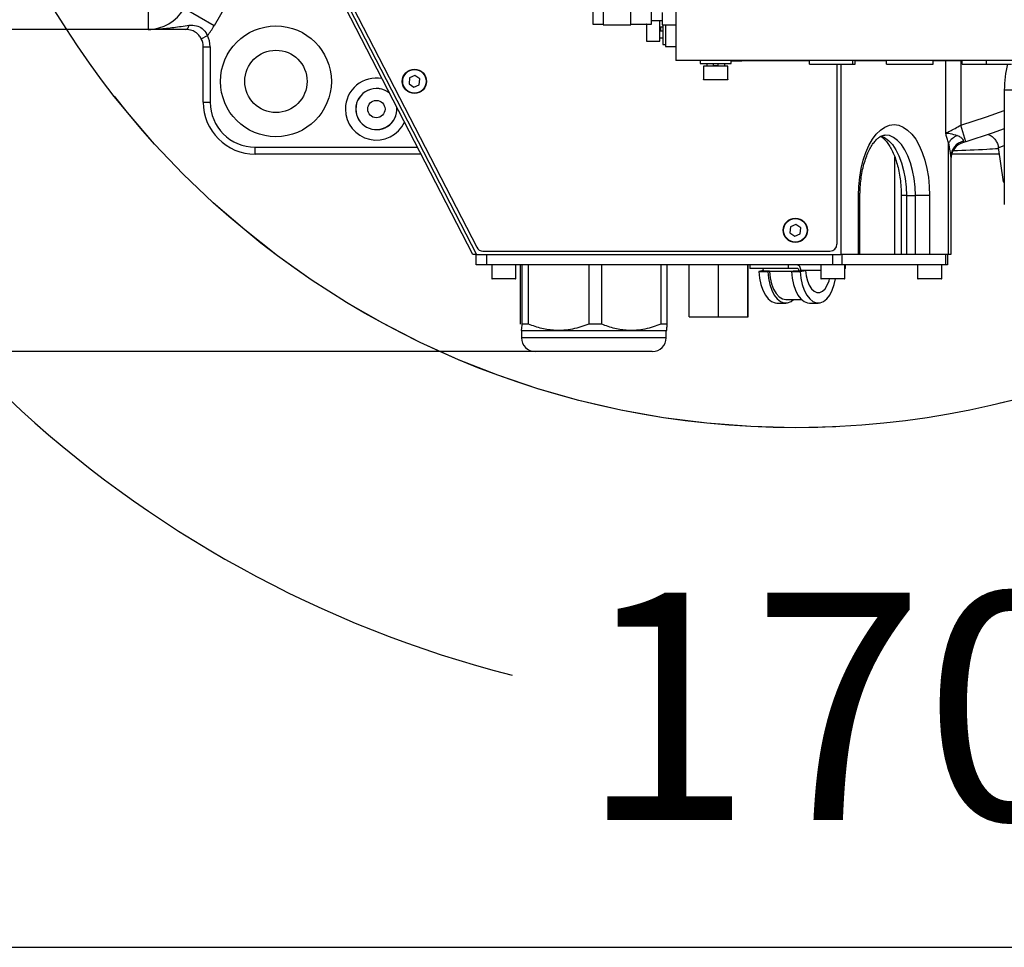
# Model space of a CAD drawing. Units: millimetres. Extents: x -3 to 420, y 0 to 297.
# Drawn here: x 96 to 111, y 62 to 77 of the extents above; entities that cross this region are included whole.
import ezdxf

# ---------------------------------------------------------------- set-up
doc = ezdxf.new("R2010")
doc.units = ezdxf.units.MM
doc.header["$PDSIZE"] = -1
doc.linetypes.add('CENTERX2', pattern=[20.32, 12.7, -2.54, 2.54, -2.54])
doc.dimstyles.new('ISO-25', dxfattribs={"dimtxt": 2.5, "dimasz": 2.5, "dimexe": 1.25, "dimexo": 0.625, "dimtad": 1, "dimtxsty": 'Standard', "dimcen": 2.5, "dimadec": 0, "dimazin": 0, "dimtfac": 1, "dimtmove": 0, "dimatfit": 3, "dimfxl": 1, "dimarcsym": 0})

# ---------------------------------------------------------------- blocks, each defined once
blk = doc.blocks.new('*D30')
at = {"color": 0, "lineweight": -2}
for start, end in [(294.8901, 352.2211), (197.7789, 255.7255)]:
    blk.add_arc((107.841, 83.732), 17.691, start, end, dxfattribs=at)
at = {"color": 0}
for points in [[(125.768, 81.31), (124.97, 81.364), (125.532, 83.732)], [(91.383, 78.426), (90.607, 78.234), (90.419, 80.66)]]:
    blk.add_solid(points, dxfattribs=at)
at = {"layer": 'Defpoints', "color": 0}
for p in [(107.841, 83.732), (107.841, 83.732), (141.718, 83.732), (30.138, 70.03), (113.301, 66.904)]:
    blk.add_point(p, dxfattribs=at)
at = {"color": 0, "insert": (109.383, 66.108), "char_height": 3.5, "attachment_point": 5}
blk.add_mtext('{\\fSimSun|b0|i0|c134|p0;170%%d}', dxfattribs=at)
blk = doc.blocks.new('*D31')
at = {"color": 0, "lineweight": -2}
for p, q in [((116.838, 94.105), (71.576, 94.105)), ((72.576, 91.705), (72.576, 86.112)), ((72.576, 73.972), (72.576, 79.564)), ((105.526, 71.572), (71.576, 71.572))]:
    blk.add_line(p, q, dxfattribs=at)
at = {"color": 0}
for points in [[(72.976, 91.705), (72.176, 91.705), (72.576, 94.105)], [(72.176, 73.972), (72.976, 73.972), (72.576, 71.572)]]:
    blk.add_solid(points, dxfattribs=at)
at = {"layer": 'Defpoints', "color": 0}
for p in [(116.838, 94.105), (72.576, 71.572), (105.526, 71.572)]:
    blk.add_point(p, dxfattribs=at)
at = {"color": 0, "insert": (72.576, 82.838), "char_height": 3.5, "attachment_point": 5}
blk.add_mtext('{\\fSimSun|b0|i0|c134|p0;422.5}', dxfattribs=at)

msp = doc.modelspace()

# ---------------------------------------------------------------- linework, layer by layer
at = {"color": 7, "linetype": 'Continuous', "lineweight": 25}
for p, q in [((99.6173867, 79.48931737), (102.93149119, 73.06486655)), ((99.66478503, 79.51376818), (102.93419168, 73.17596493)), ((102.87147971, 73.06486655), (99.56998836, 79.46486655)), ((104.72099797, 77.57153322), (104.72099797, 76.61153322)), ((104.88099797, 77.58219989), (104.88099797, 76.60086655)), ((105.30766464, 76.60086655), (105.30766464, 77.58219989)), ((105.62766464, 76.61153322), (105.62766464, 77.57153322)), ((99.39569851, 77.46486655), (98.88763027, 76.58486655)), ((106.00099797, 77.19819989), (106.00099797, 76.05153322)), ((97.8714938, 77.06486655), (97.8714938, 76.53153322)), ((98.88763027, 76.58486655), (98.42575006, 76.85153322)), ((105.78766464, 76.79126067), (105.78766464, 76.60313412)), ((104.72099797, 76.61153322), (104.88099797, 76.61153322)), ((104.88099797, 76.60086655), (105.30766464, 76.60086655)), ((105.30766464, 76.61153322), (105.62766464, 76.61153322)), ((105.54766464, 76.59467249), (105.5423313, 76.59467249)), ((105.54766464, 76.61004164), (105.54766464, 76.35209644)), ((105.62766464, 76.67019989), (105.78766464, 76.67019989)), ((105.75566464, 76.35209644), (105.75566464, 76.67019989)), ((105.78766464, 76.60313412), (106.00099797, 76.60313412)), ((105.7983313, 76.60313412), (105.7983313, 76.2987631)), ((105.84099797, 76.60313412), (105.84099797, 76.26664457)), ((97.8714938, 76.53153322), (95.04099797, 76.53153322)), ((98.69119991, 76.38735889), (98.78594736, 76.43635583)), ((105.5423313, 76.50373479), (105.54766464, 76.50373479)), ((105.75566464, 76.57342977), (105.7983313, 76.57342977)), ((105.7983313, 76.50409644), (105.75566464, 76.50409644)), ((105.54766464, 76.35209644), (105.75566464, 76.35209644)), ((105.75566464, 76.40009644), (105.7983313, 76.40009644)), ((105.7983313, 76.2987631), (105.84099797, 76.2987631)), ((98.72099797, 76.26486655), (98.82766464, 76.26486655)), ((98.72099797, 75.41153322), (98.72099797, 76.26486655)), ((98.82766464, 76.26486655), (98.82766464, 75.41153322)), ((105.84099797, 76.26664457), (106.00099797, 76.26664457)), ((116.1343313, 76.05153322), (106.00099797, 76.05153322)), ((106.3743313, 76.05153322), (106.3743313, 76.00886655)), ((106.3743313, 76.00886655), (106.8543313, 76.00886655)), ((106.47566464, 76.00886655), (106.47566464, 75.96619989)), ((106.57966464, 75.96619989), (106.57966464, 76.00886655)), ((106.64899797, 76.00886655), (106.64899797, 75.96619989)), ((106.75299797, 75.96619989), (106.75299797, 76.00886655)), ((106.8543313, 76.00886655), (106.8543313, 76.05153322)), ((106.8543313, 76.04619989), (107.0143313, 76.04619989)), ((107.0143313, 76.04619989), (107.0143313, 76.05153322)), ((108.05982263, 76.04619989), (107.0143313, 76.04619989)), ((108.05982263, 75.99819989), (108.05982263, 76.05153322)), ((108.05982263, 75.99819989), (108.7274423, 75.99819989)), ((108.48099797, 75.99819989), (108.48099797, 73.22486655)), ((108.54309424, 75.99819989), (108.54309424, 73.06486655)), ((108.7274423, 75.99819989), (108.7274423, 76.05153322)), ((108.7274423, 75.99819989), (108.76019084, 75.99819989)), ((108.76019084, 75.99819989), (108.76019084, 76.05153322)), ((109.24431473, 76.04619989), (108.76019084, 76.04619989)), ((109.24431473, 75.99819989), (109.24431473, 76.05153322)), ((109.24431473, 75.99819989), (109.96443602, 75.99819989)), ((109.96443602, 75.99819989), (109.96443602, 76.05153322)), ((110.40922701, 76.04619989), (109.96443602, 76.04619989)), ((110.40922701, 75.99819989), (110.40922701, 76.05153322)), ((110.78661492, 75.99819989), (110.78661492, 76.05153322)), ((106.42766464, 75.96619989), (106.42766464, 75.75819989)), ((106.80099797, 75.96619989), (106.42766464, 75.96619989)), ((106.80099797, 75.75819989), (106.80099797, 75.96619989)), ((101.89927286, 75.78427062), (101.89113015, 75.6928994)), ((101.89113015, 75.6928994), (101.9661886, 75.640162)), ((101.98247401, 75.82290445), (101.89927286, 75.78427062)), ((101.9661886, 75.640162), (102.04938975, 75.67879582)), ((102.05753246, 75.77016704), (101.98247401, 75.82290445)), ((102.04938975, 75.67879582), (102.05753246, 75.77016704)), ((106.42766464, 75.75819989), (106.80099797, 75.75819989)), ((111.05936592, 75.59819989), (111.05936592, 73.83780051)), ((98.72099797, 75.41153322), (98.82766464, 75.41153322)), ((110.46582504, 74.80268518), (110.3906151, 75.0585261)), ((110.20092847, 73.06486655), (110.20092847, 74.78352061)), ((110.46582504, 74.80268518), (110.42916226, 74.79198904)), ((110.42983314, 74.79849761), (110.44584358, 74.80315307)), ((99.52099797, 74.61153322), (99.52099797, 74.71819989)), ((110.96687392, 74.71228656), (111.04099797, 74.18486655)), ((102.0736193, 74.61153322), (99.52099797, 74.61153322)), ((110.23665503, 74.57399961), (110.23665503, 73.06486655)), ((111.04099797, 74.18486655), (111.05936592, 74.18486655)), ((108.81484354, 73.06486655), (108.81484354, 73.97153322)), ((108.83627948, 73.06486655), (108.83627948, 73.97153322)), ((109.47104875, 73.97153322), (109.47104875, 73.06486655)), ((109.55104875, 73.97153322), (109.68961281, 73.97153322)), ((109.55104875, 73.97153322), (109.55104875, 73.06486655)), ((109.90817687, 73.97153322), (109.68961281, 73.97153322)), ((109.68961281, 73.06486655), (109.68961281, 73.97153322)), ((109.90817687, 73.97153322), (109.90817687, 73.06486655)), ((107.76543005, 73.49020464), (107.75817658, 73.39875852)), ((107.84825144, 73.529646), (107.76543005, 73.49020464)), ((107.92381937, 73.47764125), (107.84825144, 73.529646)), ((107.91656589, 73.38619514), (107.92381937, 73.47764125)), ((107.75817658, 73.39875852), (107.8337445, 73.34675377)), ((107.8337445, 73.34675377), (107.91656589, 73.38619514)), ((103.02898836, 73.11819989), (108.3743313, 73.11819989)), ((102.93149119, 73.06486655), (102.87147971, 73.06486655)), ((102.92481304, 72.90486655), (102.92481304, 73.06486655)), ((102.93149119, 73.06486655), (108.54309424, 73.06486655)), ((103.08481304, 73.06486655), (103.08481304, 72.90486655)), ((108.41992618, 72.90486655), (108.41992618, 73.06486655)), ((108.81484354, 73.06486655), (108.54309424, 73.06486655)), ((108.55849024, 73.06486655), (108.55849024, 72.90486655)), ((108.83627948, 73.06486655), (108.81484354, 73.06486655)), ((109.80236037, 73.06486655), (108.83627948, 73.06486655)), ((109.90817687, 73.06486655), (109.80236037, 73.06486655)), ((110.20092847, 73.06486655), (109.90817687, 73.06486655)), ((110.15474045, 73.06486655), (110.15474045, 72.90486655)), ((110.18332169, 73.06486655), (110.18332169, 72.90486655)), ((110.23665503, 73.06486655), (110.20092847, 73.06486655)), ((103.08481304, 72.90486655), (102.92481304, 72.90486655)), ((108.41992618, 72.90486655), (103.08481304, 72.90486655)), ((103.16481304, 72.90486655), (103.16481304, 72.69686655)), ((103.53814637, 72.69686655), (103.53814637, 72.90486655)), ((103.60903284, 71.99179989), (103.60903284, 72.90486655)), ((103.6276008, 72.90486655), (103.6276008, 71.99179989)), ((103.7297124, 71.99179989), (103.7297124, 72.90486655)), ((104.66059359, 72.90486655), (104.66059359, 71.99179989)), ((104.85882593, 71.99179989), (104.85882593, 72.90486655)), ((105.77113916, 72.90486655), (105.77113916, 71.99179989)), ((105.8672599, 71.99179989), (105.8672599, 72.90486655)), ((106.20436608, 72.10486655), (106.20436608, 72.90486655)), ((106.65725112, 72.10486655), (106.65725112, 72.90486655)), ((107.11103142, 72.10486655), (107.11103142, 72.90486655)), ((107.11192667, 72.10486655), (107.11192667, 72.90486655)), ((107.13814637, 72.90486655), (107.13814637, 72.85153322)), ((107.73124377, 72.85153322), (107.13814637, 72.85153322)), ((107.35142317, 72.81710965), (107.27957947, 72.80505016)), ((107.27957947, 72.80505016), (107.41612817, 72.80505016)), ((107.44361182, 72.80966349), (107.35257935, 72.80966349)), ((107.41612817, 72.80505016), (107.44361182, 72.80966349)), ((107.73124377, 72.90486655), (107.73124377, 72.85153322)), ((107.87162609, 72.85153322), (107.73124377, 72.85153322)), ((107.80774168, 72.80966349), (107.78025803, 72.80505016)), ((107.78025803, 72.80505016), (107.91680673, 72.80505016)), ((107.89877415, 72.80966349), (107.80774168, 72.80966349)), ((107.87860027, 72.90486655), (107.87511318, 72.90465653)), ((107.92658222, 72.81433128), (107.89877415, 72.80966349)), ((107.91680673, 72.80505016), (107.99988276, 72.81899508)), ((107.99988276, 72.81899508), (107.92615491, 72.81899508)), ((107.92658099, 72.81434677), (107.92667451, 72.81434677)), ((107.92667451, 72.81434677), (107.92658222, 72.81433128)), ((108.23147971, 72.81899508), (107.99988276, 72.81899508)), ((108.23147971, 72.90486655), (108.23147971, 72.69686655)), ((108.55849024, 72.90486655), (108.41992618, 72.90486655)), ((110.15474045, 72.90486655), (108.55849024, 72.90486655)), ((108.60481304, 72.69686655), (108.60481304, 72.90486655)), ((108.61207999, 72.85153322), (108.60481304, 72.85153322)), ((108.61207999, 72.85153322), (108.61207999, 72.90486655)), ((109.72481304, 72.90486655), (109.72481304, 72.69686655)), ((110.09814637, 72.69686655), (110.09814637, 72.90486655)), ((110.18332169, 72.90486655), (110.15474045, 72.90486655)), ((103.47647201, 72.69153322), (103.17014637, 72.69153322)), ((103.53281304, 72.69153322), (103.47647201, 72.69153322)), ((108.43931679, 72.69153322), (108.23681304, 72.69153322)), ((108.59947971, 72.69153322), (108.43931679, 72.69153322)), ((109.97427971, 72.69153322), (109.73014637, 72.69153322)), ((110.09281304, 72.69153322), (109.97427971, 72.69153322)), ((107.69304825, 72.37153322), (107.93601037, 72.37153322)), ((107.55649955, 72.31819989), (107.69304825, 72.31819989)), ((108.05717811, 72.31819989), (108.19372681, 72.31819989)), ((106.20436608, 72.10486655), (106.65725112, 72.10486655)), ((106.65725112, 72.10486655), (107.11103142, 72.10486655)), ((107.11103142, 72.10486655), (107.11192667, 72.10486655)), ((103.61608967, 71.89744525), (103.62347971, 71.89153322)), ((103.62347971, 71.89153322), (103.62347971, 71.78486655)), ((105.85281304, 71.89153322), (103.62347971, 71.89153322)), ((103.7297124, 71.99179989), (103.6276008, 71.99179989)), ((104.85882593, 71.99179989), (104.66059359, 71.99179989)), ((105.8672599, 71.99179989), (105.77113916, 71.99179989)), ((105.85281304, 71.89153322), (105.86020308, 71.89744525)), ((105.85281304, 71.78486655), (105.85281304, 71.89153322))]:
    msp.add_line(p, q, dxfattribs=at)
at = {"color": 8, "linetype": 'Continuous', "lineweight": 25}
for p, q in [((105.7663313, 76.57342977), (105.7663313, 76.50409644)), ((110.15967499, 74.93591189), (110.15967499, 76.04619989)), ((110.3906151, 76.04619989), (110.3906151, 75.0585261)), ((106.57966464, 75.97686655), (106.64899797, 75.97686655)), ((112.63709649, 75.59819989), (111.05936592, 75.59819989)), ((99.52099797, 74.71819989), (102.01859444, 74.71819989)), ((109.37447862, 73.06486655), (109.37447862, 74.56235251)), ((108.81484354, 73.97153322), (108.83627944, 73.97153322)), ((109.55104875, 73.97153322), (109.47104876, 73.97153322)), ((107.78032834, 72.80353322), (107.44412221, 72.80353322)), ((103.16481304, 72.69686655), (103.48014825, 72.69686655)), ((103.48014825, 72.69686655), (103.53814637, 72.69686655)), ((108.23147971, 72.69686655), (108.43993945, 72.69686655)), ((108.43993945, 72.69686655), (108.60481304, 72.69686655)), ((109.72481304, 72.69686655), (109.97612677, 72.69686655)), ((109.97612677, 72.69686655), (110.09814637, 72.69686655)), ((105.71305216, 71.78486655), (103.62347971, 71.78486655)), ((105.85281304, 71.78486655), (105.71305216, 71.78486655))]:
    msp.add_line(p, q, dxfattribs=at)
at = {"color": 7, "linetype": 'Continuous'}
msp.add_line((31.87842177, 62.39819989), (183.80357417, 62.39819989), dxfattribs=at)
at = {"color": 7, "linetype": 'Continuous', "lineweight": 25, "flags": 128}
for points in [[(98.4543313, 76.53153322), (98.46174233, 76.53264214), (98.46899926, 76.53594586), (98.47595122, 76.54137567), (98.48245364, 76.54881868), (98.48837134, 76.55812013), (98.49358126, 76.56908663), (98.49797509, 76.58149015), (98.50146146, 76.5950728)], [(108.81484354, 73.97153322), (108.81952035, 74.11424186), (108.83347076, 74.25450871), (108.85645606, 74.38993377), (108.88808299, 74.51819989), (108.92781038, 74.63711238), (108.9749585, 74.74463663), (109.02872063, 74.83893287), (109.08817687, 74.91838766), (109.15230993, 74.98164151), (109.22002246, 75.02761212), (109.29015589, 75.05551294), (109.36151021, 75.06486655), (109.43286453, 75.05551294), (109.50299795, 75.02761212), (109.57071048, 74.98164151), (109.63484354, 74.91838766), (109.69429979, 74.83893287), (109.74806192, 74.74463663), (109.79521003, 74.63711238), (109.83493743, 74.51819989), (109.86656435, 74.38993377), (109.88954966, 74.25450871), (109.90350007, 74.11424186), (109.90817687, 73.97153322)], [(111.05936592, 74.99905636), (110.87356925, 74.93280855), (110.46582504, 74.80268518)], [(107.27957947, 72.80505016), (107.28974035, 72.70154652), (107.31030458, 72.60389222), (107.34047017, 72.51589568), (107.37906069, 72.44098866), (107.42457115, 72.38209248), (107.47522669, 72.34150402), (107.52905178, 72.32080619), (107.55649955, 72.31819989)], [(107.35257935, 72.80966349), (107.3511848, 72.81827435), (107.3490541, 72.82631141), (107.34624816, 72.83354492), (107.34284719, 72.83976812), (107.33894841, 72.84480314), (107.33466325, 72.84850603), (107.3301142, 72.85077098), (107.32543129, 72.85153322)], [(107.41612817, 72.80505016), (107.42628905, 72.70154652), (107.44685328, 72.60389222), (107.47701887, 72.51589568), (107.51560939, 72.44098866), (107.56111985, 72.38209248), (107.61177538, 72.34150402), (107.66560048, 72.32080619), (107.72049602, 72.32080619), (107.77432111, 72.34150402), (107.81421599, 72.37153322)], [(107.44412221, 72.80353322), (107.454813, 72.70498748), (107.47598034, 72.61288618), (107.50669337, 72.53127954), (107.54560148, 72.46375625), (107.59099366, 72.41328571), (107.64087375, 72.38208737), (107.69304825, 72.37153322)], [(107.78025803, 72.80505016), (107.79041892, 72.70154652), (107.81098314, 72.60389222), (107.84114873, 72.51589568), (107.87973925, 72.44098866), (107.92524971, 72.38209248), (107.97590525, 72.34150402), (108.02973035, 72.32080619), (108.05717811, 72.31819989)], [(107.92658222, 72.81433128), (107.92423649, 72.83268243), (107.9202399, 72.84995156), (107.91471788, 72.86559679), (107.9078437, 72.8791272), (107.89983305, 72.89011821), (107.89093731, 72.89822494), (107.8814356, 72.90319302), (107.87162609, 72.90486655)], [(107.89877415, 72.80966349), (107.89737959, 72.81827435), (107.89524889, 72.82631141), (107.89244296, 72.83354492), (107.88904199, 72.83976812), (107.8851432, 72.84480314), (107.88085804, 72.84850603), (107.87630899, 72.85077098), (107.87162609, 72.85153322)], [(107.91680673, 72.80505016), (107.92696762, 72.70154652), (107.94753184, 72.60389222), (107.97769743, 72.51589568), (108.01628795, 72.44098866), (108.06179841, 72.38209248), (108.11245395, 72.34150402), (108.16627905, 72.32080619), (108.22117458, 72.32080619), (108.27499968, 72.34150402), (108.32565521, 72.38209248), (108.37116567, 72.44098866), (108.40975619, 72.51589568), (108.43992178, 72.60389222), (108.4589008, 72.69153322)], [(107.99988276, 72.81899508), (108.00874684, 72.73569029), (108.02720503, 72.65839377), (108.05429998, 72.59111455), (108.0886264, 72.53734212), (108.12840391, 72.49986541), (108.17156944, 72.48062818), (108.21588418, 72.48062818), (108.25904971, 72.49986541), (108.29882723, 72.53734212), (108.33315364, 72.59111455), (108.36024859, 72.65839377), (108.36953546, 72.69153322)]]:
    msp.add_lwpolyline(points, dxfattribs=at)
at = {"color": 8, "linetype": 'Continuous', "lineweight": 25, "flags": 128}
for points in [[(110.3906151, 75.0585261), (110.78667609, 75.184921), (111.05936592, 75.28382893)], [(109.16120467, 74.89213317), (109.21585727, 74.86706), (109.27824242, 74.82052308), (109.33668113, 74.75670318), (109.38998375, 74.67689949), (109.43706521, 74.58273657), (109.47696706, 74.47613132), (109.50887701, 74.3592539), (109.53214547, 74.23448361), (109.54629875, 74.1043604), (109.55104875, 73.97153322)], [(109.68961281, 73.97153322), (109.68486282, 74.1043604), (109.67070953, 74.23448361), (109.64744107, 74.3592539), (109.61553113, 74.47613132), (109.57562928, 74.58273657), (109.52854782, 74.67689949), (109.47524519, 74.75670318), (109.41680648, 74.82052308), (109.35442134, 74.86706), (109.28935973, 74.89536657), (109.22294614, 74.90486655), (109.22024977, 74.90485097)]]:
    msp.add_lwpolyline(points, dxfattribs=at)
at = {"color": 7, "linetype": 'CENTERX2'}
msp.add_circle((107.84099797, 83.73153322), 13.33333333, dxfattribs=at)
at = {"color": 7, "linetype": 'Continuous'}
msp.add_circle((107.84099797, 83.73153322), 13.33333333, dxfattribs=at)
at = {"color": 7, "linetype": 'Continuous', "lineweight": 25}
for centre, radius in [((99.84099797, 75.73153322), 0.85333333), ((99.84099797, 75.73153322), 0.48), ((101.9743313, 75.73153322), 0.18666667), ((101.9743313, 75.73153322), 0.18133333), ((101.38766464, 75.30486655), 0.13333333), ((107.84099797, 73.43819989), 0.18666667), ((107.84099797, 73.43819989), 0.18133333)]:
    msp.add_circle(centre, radius, dxfattribs=at)
for centre, radius, start, end in [((97.8714938, 77.17153322), 0.64, 270, 330), ((97.8714938, 77.17153322), 1.17333333, 321.202365008, 330), ((98.4543313, 76.26486655), 0.37333333, 0, 27.344931422), ((98.4543313, 76.26486655), 0.26666667, 0, 27.344931422), ((112.65936592, 75.59819989), 1.6, 165.499092055, 180), ((101.38766464, 75.30486655), 0.31627625, 49.995121162, 180), ((99.52099797, 75.41153322), 0.8, 180, 270), ((99.52099797, 75.41153322), 0.69333333, 180, 270), ((101.38766464, 75.30486655), 0.31627625, 180, 4.579497781), ((110.48453131, 74.59197802), 0.34222674, 116.31834914, 145.965292282), ((110.48685468, 74.56746125), 0.25028507, 103.618685946, 178.503054415), ((110.50332169, 74.53584165), 0.26666667, 106.146713098, 180), ((103.02898836, 73.22486655), 0.10666667, 207.287309471, 270), ((108.3743313, 73.22486655), 0.10666667, 270, 0), ((107.3447717, 72.79834797), 0.09948572, 2.987638857, 6.530961166), ((103.17014637, 72.69686655), 0.00533333, 180, 270), ((103.53281304, 72.69686655), 0.00533333, 270, 0), ((108.23681304, 72.69686655), 0.00533333, 180, 270), ((108.59947971, 72.69686655), 0.00533333, 270, 0), ((109.73014637, 72.69686655), 0.00533333, 180, 270), ((110.09281304, 72.69686655), 0.00533333, 270, 0), ((103.83681304, 71.78486655), 0.21333333, 180, 270), ((105.63947971, 71.78486655), 0.21333333, 270, 0)]:
    msp.add_arc(centre, radius, start, end, dxfattribs=at)
at = {"color": 8, "linetype": 'Continuous', "lineweight": 25}
for radius, start, end in [(0.47723156, 79.599410803, 180), (0.31725593, 50.414259179, 180), (0.47723156, 180, 334.97520814), (0.31725593, 180, 4.160359764)]:
    msp.add_arc((101.38766464, 75.30486655), radius, start, end, dxfattribs=at)
at = {"color": 7, "linetype": 'Continuous', "lineweight": 25}
for points, knots in [([(97.8714938, 76.53153322), (97.87180504, 76.53153327), (97.92971745, 76.53154176), (98.06019567, 76.53709535), (98.26363591, 76.56208816), (98.42199891, 76.58405193), (98.50146146, 76.5950728)], [0, 0, 0, 0, 0.00153323528, 0.28529270427, 0.64137797085, 1, 1, 1, 1]), ([(98.50146146, 76.5950728), (98.54046681, 76.59644242), (98.60986925, 76.59887938), (98.70083906, 76.5532127), (98.747267, 76.50393813), (98.77245789, 76.46489519), (98.78048757, 76.44790697), (98.78594736, 76.43635583)], [0, 0, 0, 0, 0.34959402547, 0.62203452136, 0.84772376784, 0.89645965448, 1, 1, 1, 1]), ([(105.54766464, 76.61004164), (105.54690888, 76.61000574), (105.54533609, 76.60993103), (105.54354717, 76.60938015), (105.54250596, 76.60869505), (105.54238799, 76.60822904), (105.5423313, 76.60800511)], [0, 0, 0, 0, 0.2702613326, 0.5624293899, 0.7897364216, 1, 1, 1, 1]), ([(98.4543313, 76.53153322), (98.37611413, 76.53153322), (98.21752352, 76.53153322), (98.03314824, 76.53153322), (97.92018452, 76.53153322), (97.87175639, 76.53153322), (97.8714938, 76.53153322)], [0, 0, 0, 0, 0.3568154943, 0.7234675866, 0.9985005466, 1, 1, 1, 1]), ([(98.69119991, 76.38735889), (98.6859726, 76.39663305), (98.66881623, 76.42707142), (98.64153654, 76.45649681), (98.59790313, 76.49170033), (98.53888013, 76.52387868), (98.48464687, 76.52878863), (98.4543313, 76.53153322)], [0, 0, 0, 0, 0.0985042997, 0.3232971454, 0.3681699833, 0.6468166187, 1, 1, 1, 1]), ([(110.40922701, 75.99819989), (110.41066836, 75.99819989), (110.41354809, 75.99819989), (110.44475729, 75.99819989), (110.52274341, 75.99819989), (110.64595758, 75.99819989), (110.73967219, 75.99819989), (110.78661492, 75.99819989)], [0, 0, 0, 0, 0.1873039575, 0.3742218185, 0.5602934677, 0.7797458999, 1, 1, 1, 1]), ([(110.78661492, 75.99819989), (110.82670093, 75.99819989), (110.90677257, 75.99819989), (111.02100407, 75.99819989), (111.11627646, 75.99819989), (111.16298374, 75.99819989), (111.16677933, 75.99819989), (111.1686812, 75.99819989)], [0, 0, 0, 0, 0.1870793111, 0.3736901245, 0.5598490735, 0.7794521419, 1, 1, 1, 1]), ([(106.43299797, 75.75286655), (106.43224221, 75.75296058), (106.43066942, 75.75315624), (106.4288805, 75.7545989), (106.42783929, 75.75639306), (106.42772132, 75.75761346), (106.42766464, 75.75819989)], [0, 0, 0, 0, 0.270261332, 0.5624293891, 0.7897364211, 1, 1, 1, 1]), ([(106.80099797, 75.75819989), (106.80090395, 75.75744412), (106.80070828, 75.75587134), (106.79926562, 75.75408242), (106.79747147, 75.75304121), (106.79625107, 75.75292324), (106.79566464, 75.75286655)], [0, 0, 0, 0, 0.2702613324, 0.5624293898, 0.7897364216, 1, 1, 1, 1]), ([(110.15967499, 74.93591189), (110.15994088, 74.93603814), (110.17585157, 74.94359315), (110.21826994, 74.96417556), (110.30005801, 75.00649928), (110.36014678, 75.04102146), (110.3906151, 75.0585261)], [0, 0, 0, 0, 0.0053630975, 0.320924433, 0.655671343, 1, 1, 1, 1]), ([(110.15967499, 74.93591189), (110.15983701, 74.93591277), (110.17722136, 74.93600732), (110.23087285, 74.93062755), (110.29590459, 74.91027735), (110.33280226, 74.89873107)], [0, 0, 0, 0, 0.004053317, 0.4349204292, 1, 1, 1, 1]), ([(110.20092847, 74.78352061), (110.19244407, 74.80624843), (110.17761455, 74.84597344), (110.1663311, 74.89447491), (110.16193037, 74.92002333), (110.16089222, 74.92680251), (110.16025999, 74.93130371), (110.15990426, 74.93402639), (110.159717, 74.9355664), (110.15967499, 74.93591189)], [0, 0, 0, 0, 0.4867681545, 0.8508017984, 0.9134611556, 0.951598172, 0.972737238, 0.993883843, 1, 1, 1, 1]), ([(110.80847235, 74.91890982), (110.82130364, 74.9131184), (110.8517948, 74.89935616), (110.89435896, 74.86457206), (110.93262533, 74.81658801), (110.95878724, 74.76424105), (110.96429372, 74.72763286), (110.96664824, 74.71197953)], [0, 0, 0, 0, 0.1554145371, 0.3693134664, 0.5954884388, 0.8270344839, 1, 1, 1, 1]), ([(108.83627948, 73.97153322), (108.83649611, 73.99355078), (108.83712858, 74.05783257), (108.84419417, 74.16366595), (108.85993202, 74.28597351), (108.88306973, 74.40227697), (108.91279065, 74.51025271), (108.94819139, 74.60777637), (108.9880372, 74.69295467), (109.03079829, 74.76425083), (109.07463932, 74.82062627), (109.11744555, 74.86177908), (109.15709234, 74.88820229), (109.19182733, 74.90243254), (109.21154342, 74.90388909), (109.22159599, 74.90463173)], [0, 0, 0, 0, 0.0425025747, 0.1240892089, 0.2055525891, 0.2866964407, 0.3673622953, 0.4473854319, 0.5266103542, 0.6049347898, 0.6824113242, 0.7594612315, 0.8368918294, 0.9168366962, 1, 1, 1, 1]), ([(109.15321839, 74.88416274), (109.15587166, 74.88294482), (109.16967374, 74.87660935), (109.20059635, 74.85227744), (109.24359595, 74.80819816), (109.28789272, 74.74700216), (109.32986103, 74.67231182), (109.36837149, 74.58462233), (109.40216816, 74.48532879), (109.4301909, 74.37609162), (109.45158727, 74.25892412), (109.46561197, 74.13607253), (109.4706501, 74.03927241), (109.47097362, 73.98429963), (109.47104875, 73.97153322)], [0, 0, 0, 0, 0.0213312507, 0.1109633137, 0.2062970019, 0.2998607719, 0.3933965577, 0.4876095668, 0.5827525305, 0.6787788737, 0.7755318345, 0.8728235346, 0.9704656363, 1, 1, 1, 1]), ([(110.23665503, 74.57399961), (110.2338103, 74.60178111), (110.2275652, 74.66277049), (110.21031886, 74.7409519), (110.20092847, 74.78352061)], [0, 0, 0, 0, 0.455513687, 1, 1, 1, 1]), ([(110.33280226, 74.89873107), (110.35249865, 74.89020911), (110.38752144, 74.87505595), (110.42062201, 74.84220677), (110.42887406, 74.82159721), (110.42805712, 74.81224691), (110.42792278, 74.81070937)], [0, 0, 0, 0, 0.3684464876, 0.6551467242, 0.9432928454, 1, 1, 1, 1]), ([(110.42792278, 74.81070937), (110.42746848, 74.80265451), (110.42687971, 74.79221548), (110.42873787, 74.79203114), (110.42916226, 74.79198904)], [0, 0, 0, 0, 0.7716087264, 1, 1, 1, 1]), ([(110.98103388, 74.61153322), (110.89938258, 74.61153322), (110.65654197, 74.61153322), (110.41340853, 74.61153322), (110.25202486, 74.61153322)], [0, 0, 0, 0, 0.33623412679, 1, 1, 1, 1]), ([(103.6276008, 71.99179989), (103.62594495, 71.96197591), (103.62280823, 71.90547951), (103.61952343, 71.90162075), (103.61797266, 71.89979899)], [0, 0, 0, 0, 0.5278917648, 1, 1, 1, 1]), ([(104.66059359, 71.99179989), (104.57757592, 71.9631462), (104.40876499, 71.90488081), (104.1614213, 71.88796034), (103.93216584, 71.92026722), (103.79770183, 71.96777725), (103.7297124, 71.99179989)], [0, 0, 0, 0, 0.273390315, 0.5559211189, 0.7754591063, 1, 1, 1, 1]), ([(105.77113916, 71.99179989), (105.68977742, 71.9631462), (105.5243337, 71.90488081), (105.28192368, 71.88796034), (105.0572411, 71.92026722), (104.92545919, 71.96777725), (104.85882593, 71.99179989)], [0, 0, 0, 0, 0.273390315, 0.5559211189, 0.7754591063, 1, 1, 1, 1]), ([(105.85832009, 71.89979899), (105.85855957, 71.89873205), (105.86018146, 71.89150594), (105.863224, 71.92313203), (105.86590454, 71.96873933), (105.8672599, 71.99179989)], [0, 0, 0, 0, 0.0788831085, 0.5342529924, 1, 1, 1, 1]), ([(105.52646732, 71.57153322), (105.49725767, 71.57153322), (105.43708871, 71.57153322), (105.31178706, 71.57153322), (105.16074535, 71.57153322), (104.98832429, 71.57153322), (104.80551993, 71.57153322), (104.62366063, 71.57153322), (104.45332335, 71.57153322), (104.29872787, 71.57153322), (104.15905316, 71.57153322), (104.03567401, 71.57153322), (103.93444786, 71.57153322), (103.8671229, 71.57153322), (103.83561944, 71.57153322), (103.83992681, 71.57153322), (103.84105046, 71.57153322)], [0, 0, 0, 0, 0.06944901012, 0.14305798886, 0.21972718325, 0.29802340794, 0.37631963263, 0.45298882702, 0.52659780575, 0.59604681588, 0.665495826, 0.73910480474, 0.81577399912, 0.89407022382, 0.97236644851, 1, 1, 1, 1]), ([(105.63524229, 71.57153322), (105.63541175, 71.57153322), (105.6358356, 71.57153322), (105.59943814, 71.57153322), (105.55031478, 71.57153322), (105.52646732, 71.57153322)], [0, 0, 0, 0, 0.2552694873, 0.6384627148, 1, 1, 1, 1])]:
    msp.add_open_spline(points, degree=3, knots=knots, dxfattribs=at)
at = {"color": 8, "linetype": 'Continuous', "lineweight": 25}
for points, knots in [([(110.27471784, 74.66456294), (110.44651284, 74.67169503), (110.67807318, 74.68130829), (110.90916945, 74.69495327), (110.96881501, 74.69847501)], [0, 0, 0, 0, 0.7419016529, 1, 1, 1, 1]), ([(111.05936592, 74.7414185), (111.05736155, 74.74061752), (111.03174626, 74.73038129), (111.00085489, 74.71981972), (110.9706962, 74.71018201), (110.96995058, 74.71189444), (110.96965286, 74.71257823)], [0, 0, 0, 0, 0.0303281606, 0.3875863932, 0.7554607173, 1, 1, 1, 1])]:
    msp.add_open_spline(points, degree=3, knots=knots, dxfattribs=at)

# ---------------------------------------------------------------- dimensions: what is measured, and where the dimension line sits
dim = msp.add_linear_dim(base=(72.57617375, 71.57153322), p1=(116.83834079, 94.10486655), p2=(105.52646732, 71.57153322), angle=90, text='{\\fSimSun|b0|i0|c134|p0;422.5}', dimstyle='ISO-25', override={"dimtxt": 3.5, "dimasz": 2.4, "dimexe": 1, "dimexo": 0, "dimgap": 1.524, "dimtad": 1, "dimjust": 0, "dimtih": 1, "dimtoh": 1, "dimdec": 1, "dimlfac": 15, "dimzin": 0, "dimpost": '<>', "dimtxsty": 'Standard', "dimse1": 0, "dimse2": 0, "dimsd1": 0, "dimsd2": 0, "dimadec": 2, "dimtdec": 3, "dimtofl": 1, "dimtvp": 0.1, "dimtzin": 0})
dim.commit()
dim.dimension.update_dxf_attribs({"geometry": '*D31', "text_midpoint": (72.57617375, 82.83819989)})
dim = msp.add_angular_dim_2l(base=(113.30077602, 66.90413326), line1=((107.84099797, 83.73153322), (30.13833014, 70.03045641)), line2=((107.84099797, 83.73153322), (141.71833646, 83.73153322)), text='{\\fSimSun|b0|i0|c134|p0;<>}', dimstyle='ISO-25', override={"dimtxt": 3.5, "dimasz": 2.4, "dimexe": 1, "dimexo": 0, "dimgap": 1.524, "dimtad": 1, "dimjust": 0, "dimtih": 1, "dimtoh": 1, "dimlfac": 15, "dimzin": 0, "dimpost": '<>', "dimtxsty": 'Standard', "dimse1": 0, "dimse2": 0, "dimsd1": 0, "dimsd2": 0, "dimadec": 0, "dimtdec": 3, "dimtofl": 1, "dimtvp": 0.1, "dimtzin": 0})
dim.commit()
dim.dimension.update_dxf_attribs({"geometry": '*D30', "text_midpoint": (109.38286796, 66.10787858)})

doc.saveas('drawing.dxf')
